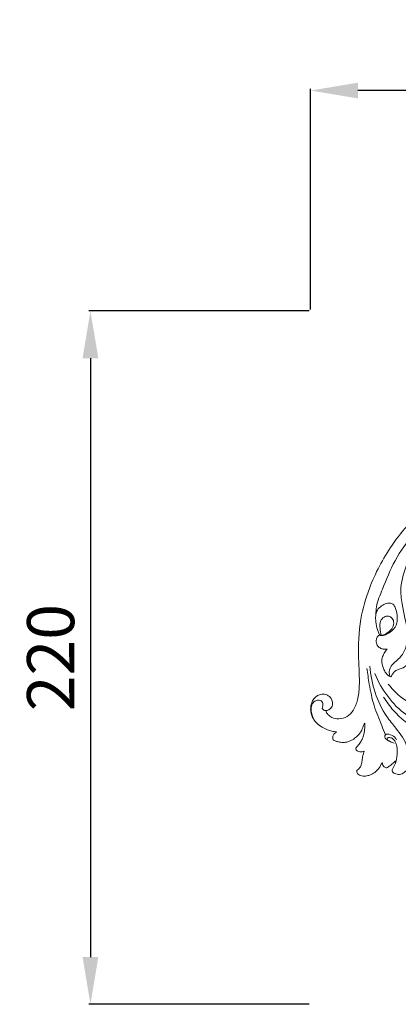
# Model space of a CAD drawing. Units: millimetres. Extents: x 2154 to 5154, y 1103 to 4103.
# Drawn here: x 3376 to 3496, y 3178 to 3491 of the extents above; entities that cross this region are included whole.
import ezdxf

# ---------------------------------------------------------------- set-up
doc = ezdxf.new("R2010")
doc.units = ezdxf.units.MM
doc.layers.get('0').update_dxf_attribs({"lineweight": 5})
doc.styles.add('Arial', font='arial.ttf')
doc.dimstyles.new('Default', dxfattribs={"dimtxt": 10, "dimasz": 7, "dimexe": 0.5, "dimexo": 0.5, "dimgap": 0.25, "dimtad": 1, "dimtoh": 1, "dimdec": 0, "dimzin": 1, "dimdsep": 46, "dimtxsty": 'Arial', "dimcen": 0.5, "dimazin": 0, "dimtfac": 1, "dimtdec": 4, "dimtix": 1, "dimtmove": 1, "dimatfit": 3, "dimfxl": 1, "dimtolj": 1, "dimtzin": 1, "dimarcsym": 0})

# ---------------------------------------------------------------- blocks, each defined once
blk = doc.blocks.new('*D10')
at = {"color": 0, "lineweight": -2, "transparency": 16777216}
for p, q in [((3468.42, 3398.55), (3468.42, 3468.55)), ((3805.42, 3468.05), (3483.42, 3468.05)), ((3820.42, 3398.55), (3820.42, 3468.55))]:
    blk.add_line(p, q, dxfattribs=at)
at = {"color": 0, "lineweight": 50, "transparency": 16777216}
for points in [[(3483.42, 3470.55), (3483.42, 3465.55), (3468.42, 3468.05)], [(3805.42, 3470.55), (3805.42, 3465.55), (3820.42, 3468.05)]]:
    blk.add_solid(points, dxfattribs=at)
at = {"layer": 'Defpoints', "color": 0, "lineweight": 50, "transparency": 16777216}
for p in [(3468.42, 3468.05), (3468.42, 3398.05), (3820.42, 3398.05)]:
    blk.add_point(p, dxfattribs=at)
at = {"color": 0, "transparency": 16777216, "insert": (3644.42, 3480.71), "char_height": 15, "attachment_point": 5, "style": 'Arial'}
blk.add_mtext('\\A1;352', dxfattribs=at)
blk = doc.blocks.new('*D11')
at = {"color": 0, "lineweight": -2, "transparency": 16777216}
for p, q in [((3467.92, 3398.05), (3397.92, 3398.05)), ((3398.42, 3383.05), (3398.42, 3192.85)), ((3467.92, 3177.85), (3397.92, 3177.85))]:
    blk.add_line(p, q, dxfattribs=at)
at = {"color": 0, "lineweight": 50, "transparency": 16777216}
for points in [[(3395.92, 3383.05), (3400.92, 3383.05), (3398.42, 3398.05)], [(3395.92, 3192.85), (3400.92, 3192.85), (3398.42, 3177.85)]]:
    blk.add_solid(points, dxfattribs=at)
at = {"layer": 'Defpoints', "color": 0, "lineweight": 50, "transparency": 16777216}
for p in [(3468.42, 3398.05), (3398.42, 3177.85), (3468.42, 3177.85)]:
    blk.add_point(p, dxfattribs=at)
at = {"color": 0, "transparency": 16777216, "insert": (3385.76, 3287.95), "char_height": 15, "attachment_point": 5, "rotation": 90, "style": 'Arial'}
blk.add_mtext('\\A1;220', dxfattribs=at)
blk = doc.blocks.new('N-276_352_220')
for points, knots in [([(198.74, 2224.79), (196.44, 2224.34), (189.7, 2222.7), (177.57, 2217.35), (163.36, 2208.07), (151.39, 2195.06), (144.53, 2182.06), (140.99, 2169.75), (140.65, 2159.18), (141.29, 2150.63), (140.77, 2145.01), (139.42, 2141.66), (137.31, 2139.34), (134.7, 2138.59), (132.47, 2139.04), (131.19, 2139.99), (130.58, 2140.8), (130.51, 2141.27), (130.51, 2141.43)], [0, 0, 0, 0, 20.683396, 60.990239, 116.305077, 169.300676, 215.056328, 244.688083, 281.533957, 307.572822, 320.324992, 330.994974, 338.901916, 347.071907, 353.739478, 358.232486, 360.954886, 362.329781, 362.329781, 362.329781, 362.329781]), ([(146.36, 2171.93), (146.37, 2172.74), (146.54, 2175.55), (149.01, 2181.19), (152.16, 2189.38), (157.61, 2196.93), (161.93, 2200.99), (163.78, 2202.47)], [0, 0, 0, 0, 7.171892, 24.633821, 53.537725, 84.706267, 105.634328, 105.634328, 105.634328, 105.634328]), ([(150.81, 2152.42), (150.67, 2152.84), (150.46, 2154.11), (151.33, 2156.13), (153.72, 2157.66), (156.12, 2160.96), (156.7, 2167.47), (154.66, 2173.88), (153.97, 2181.43), (156.97, 2191.01), (161.45, 2198.07), (165.29, 2201.93)], [0, 0, 0, 0, 3.914495, 11.04214, 17.753478, 28.665982, 45.699095, 72.900242, 87.872538, 111.738608, 159.803739, 159.803739, 159.803739, 159.803739]), ([(147.54, 2165.43), (147.19, 2166.17), (146.63, 2167.71), (146.24, 2169.95), (146.25, 2171.85), (146.84, 2173.52), (148.03, 2174.73), (149.44, 2175.44), (150.56, 2175.58), (151.43, 2175.54), (152.16, 2174.88), (152.88, 2173.36), (153.17, 2171.39), (153.18, 2168.8), (151.69, 2166.74), (149.75, 2165.54), (148.24, 2165.15), (147.54, 2165.31), (147.35, 2165.38)], [0, 0, 0, 0, 7.251077, 14.346795, 19.963065, 23.816585, 29.614397, 34.492708, 37.424425, 39.500007, 41.931944, 45.561618, 54.260872, 59.32616, 68.008493, 74.984585, 79.436844, 81.200182, 81.200182, 81.200182, 81.200182]), ([(148.06, 2165.24), (147.85, 2166), (147.67, 2167.52), (147.54, 2169.74), (148.78, 2171.22), (150.33, 2171.6), (151.69, 2170.75), (152.25, 2169.08), (151.4, 2167.07), (149.84, 2165.94), (148.74, 2165.36), (147.35, 2165.38)], [0, 0, 0, 0, 6.908795, 13.671451, 18.614049, 22.66242, 26.687129, 31.471979, 36.992473, 44.624018, 47.955684, 47.955684, 47.955684, 47.955684]), ([(147.35, 2165.38), (147.25, 2165.31), (146.9, 2165.03), (146.53, 2164.28), (146.39, 2163.12), (146.84, 2161.88), (147.86, 2161.12), (148.92, 2160.84), (149.59, 2160.87), (149.91, 2160.93)], [0, 0, 0, 0, 1.015078, 3.930913, 7.089192, 11.187376, 14.848388, 17.874583, 20.682068, 20.682068, 20.682068, 20.682068]), ([(149.91, 2160.93), (149.55, 2160.53), (148.95, 2159.66), (148.22, 2158.07), (148.22, 2156.32), (148.69, 2154.81), (149.42, 2153.47), (150.16, 2152.47), (150.9, 2152.16), (151.05, 2152.11)], [0, 0, 0, 0, 4.714523, 9.306376, 15.145007, 19.674871, 23.167588, 28.636972, 30.094867, 30.094867, 30.094867, 30.094867]), ([(151.05, 2152.11), (151.13, 2152.17), (151.35, 2152.38), (151.61, 2153.01), (152.17, 2153.82), (153.03, 2154.34), (154.03, 2154.61), (155.21, 2155.06), (156.61, 2156.13), (157.48, 2157.81), (157.93, 2158.97), (158.09, 2159.53)], [0, 0, 0, 0, 0.952867, 2.625503, 5.861167, 9.486617, 11.190063, 15.042735, 20.557194, 26.279506, 31.482808, 31.482808, 31.482808, 31.482808]), ([(143.49, 2154.83), (143.7, 2153.16), (144.33, 2149.18), (145.54, 2143), (147.76, 2137.79), (149, 2134.74), (149.41, 2133.76)], [0, 0, 0, 0, 14.881088, 35.502549, 55.323868, 64.632926, 64.632926, 64.632926, 64.632926]), ([(156.8, 2123.84), (157.03, 2125.84), (156.83, 2130.4), (153.2, 2135.31), (147.13, 2142.55), (144.9, 2149.9), (144.4, 2155.48)], [0, 0, 0, 0, 17.831549, 38.294483, 52.175076, 101.603313, 101.603313, 101.603313, 101.603313]), ([(159.11, 2138.53), (158.06, 2138.98), (154.54, 2140.78), (149.85, 2145.76), (147.04, 2150.59), (146, 2153.15)], [0, 0, 0, 0, 10.038005, 34.591334, 58.960507, 58.960507, 58.960507, 58.960507]), ([(160.45, 2142.56), (158.72, 2143.11), (154.83, 2144.89), (151.72, 2147.9), (150.3, 2149.84)], [0, 0, 0, 0, 16.006812, 37.196448, 37.196448, 37.196448, 37.196448]), ([(129.25, 2142.12), (129.33, 2141.99), (129.55, 2141.71), (130, 2141.46), (130.56, 2141.4), (131.3, 2141.55), (131.99, 2142.09), (132.51, 2142.88), (132.64, 2143.89), (132.36, 2144.92), (131.76, 2145.77), (130.91, 2146.4), (129.83, 2146.7), (128.6, 2146.6), (127.39, 2146.01), (126.38, 2144.94), (125.79, 2143.59), (125.57, 2142.26), (125.64, 2140.99), (125.95, 2139.68), (126.6, 2138.52), (127.68, 2137.23), (129.1, 2136.1), (130.82, 2135.36), (132.36, 2134.81), (133.35, 2134.68), (133.88, 2134.65)], [0, 0, 0, 0, 1.322573, 3.072624, 4.416687, 6.264479, 9.585529, 11.798548, 14.468204, 18.329777, 20.904507, 23.526119, 27.570248, 30.424268, 34.277169, 39.143452, 43.083045, 47.175611, 50.885313, 54.217506, 58.986879, 62.416746, 69.082801, 74.724922, 78.846259, 83.491108, 83.491108, 83.491108, 83.491108]), ([(186.51, 2127.19), (184.04, 2127.87), (178.88, 2129.26), (169.67, 2130.55), (160.15, 2134.41), (152.76, 2140), (149.72, 2144.21), (148.82, 2145.68)], [0, 0, 0, 0, 22.631221, 47.005413, 81.830397, 112.057668, 127.296644, 127.296644, 127.296644, 127.296644]), ([(129.25, 2142.12), (129.38, 2142.38), (129.55, 2142.99), (129.47, 2144.11), (128.4, 2144.93), (127.1, 2144.6), (126.24, 2143.8), (125.68, 2142.45), (125.81, 2140.39), (126.48, 2138.78), (127.07, 2137.96)], [0, 0, 0, 0, 2.487728, 5.619647, 9.31065, 12.648304, 16.593535, 19.254411, 25.28441, 34.21984, 34.21984, 34.21984, 34.21984]), ([(132.79, 2132.15), (132.86, 2132.09), (133.17, 2131.87), (133.97, 2131.57), (134.99, 2131.36), (136.21, 2131.29), (137.33, 2131.41), (138.41, 2131.85), (139.45, 2132.45), (140.31, 2133.18), (141.12, 2134.01), (141.81, 2135.01), (142.15, 2136.04), (142.49, 2136.91), (142.69, 2137.24), (142.81, 2137.42)], [0, 0, 0, 0, 0.821347, 3.357859, 7.393808, 10.010195, 14.083948, 17.253248, 20.228801, 24.608765, 27.194268, 30.417615, 35.254785, 36.715032, 38.619795, 38.619795, 38.619795, 38.619795]), ([(142.81, 2137.42), (142.83, 2137.27), (142.86, 2136.94), (142.86, 2136.26), (142.79, 2135.38), (142.58, 2134.16), (142.27, 2132.91), (141.65, 2131.58), (140.9, 2130.52), (140.2, 2129.81), (139.99, 2129.4), (139.94, 2129.31)], [0, 0, 0, 0, 1.278256, 2.912763, 6.022947, 9.044562, 13.819563, 17.308945, 21.99022, 25.165916, 26.041057, 26.041057, 26.041057, 26.041057]), ([(133.88, 2134.65), (133.61, 2134.51), (133.12, 2134.13), (132.63, 2133.42), (132.62, 2132.71), (132.72, 2132.32), (132.79, 2132.15)], [0, 0, 0, 0, 2.688781, 5.356383, 7.211812, 8.831814, 8.831814, 8.831814, 8.831814]), ([(150.6, 2131.72), (150.2, 2131.86), (149.64, 2132.25), (149.12, 2133.01), (149.34, 2134.02), (150.91, 2133.87), (152.18, 2133.31), (152.78, 2132.39), (152.92, 2132.08)], [0, 0, 0, 0, 3.717646, 5.754727, 7.95389, 10.978295, 17.238198, 20.294203, 20.294203, 20.294203, 20.294203]), ([(152.13, 2131.11), (151.71, 2131.19), (151.01, 2131.46), (150.28, 2131.91), (149.88, 2132.4), (150.14, 2132.91), (150.91, 2132.86), (151.84, 2132.55), (152.5, 2131.57), (153.05, 2130.23), (153.27, 2128.02), (153.01, 2126.15), (152.66, 2125.06)], [0, 0, 0, 0, 3.819289, 6.436174, 7.731246, 8.8277, 10.607771, 13.739557, 17.423703, 20.427285, 26.549738, 36.745573, 36.745573, 36.745573, 36.745573]), ([(139.94, 2129.31), (139.95, 2129.25), (139.98, 2129.06), (140.21, 2128.76), (140.63, 2128.44), (141.28, 2128.3), (141.99, 2128.24), (142.46, 2128.41), (142.66, 2128.52)], [0, 0, 0, 0, 0.50994, 1.662913, 3.245942, 5.085262, 7.463164, 9.41822, 9.41822, 9.41822, 9.41822]), ([(142.66, 2128.52), (142.55, 2128.28), (142.28, 2127.57), (142.03, 2126.31), (141.89, 2124.96), (141.6, 2123.8), (141.09, 2123.08), (140.63, 2122.67), (140.37, 2122.45), (140.24, 2122.28), (140.25, 2122.08), (140.32, 2121.76), (140.49, 2121.4), (140.89, 2121.03), (141.49, 2120.71), (142.52, 2120.52), (143.7, 2120.71), (145.07, 2121.14), (146.25, 2121.95), (147.22, 2122.95), (147.76, 2123.77), (148.09, 2124.41), (148.26, 2124.75), (148.34, 2124.93)], [0, 0, 0, 0, 2.267007, 6.721056, 11.262245, 14.290919, 17.084681, 18.909948, 19.71619, 20.126129, 20.735549, 21.391347, 22.99623, 24.160652, 26.121676, 28.946765, 33.215737, 36.526038, 41.566308, 45.634955, 48.732674, 50.201925, 52.018526, 52.018526, 52.018526, 52.018526]), ([(148.34, 2124.93), (148.36, 2124.84), (148.41, 2124.64), (148.51, 2124.25), (148.71, 2123.79), (149.13, 2123.41), (149.45, 2123.25), (149.62, 2123.2)], [0, 0, 0, 0, 0.84809, 1.845642, 3.545035, 5.193637, 6.704234, 6.704234, 6.704234, 6.704234]), ([(149.62, 2123.2), (149.76, 2123.25), (150.1, 2123.39), (150.75, 2123.84), (151.43, 2124.38), (152, 2124.87), (152.32, 2125.2), (152.47, 2125.38), (152.55, 2125.48)], [0, 0, 0, 0, 1.342675, 3.268035, 6.911721, 9.004872, 9.846929, 11.020166, 11.020166, 11.020166, 11.020166]), ([(152.55, 2125.48), (152.58, 2125.47), (152.64, 2125.43), (152.69, 2125.33), (152.72, 2125.19), (152.62, 2125.01), (152.53, 2124.54), (152.21, 2123.87), (151.83, 2123.18), (151.59, 2122.71), (151.51, 2122.5), (151.49, 2122.44)], [0, 0, 0, 0, 0.26941, 0.617148, 1.00169, 1.450406, 2.379571, 5.200405, 7.901459, 9.358536, 9.886696, 9.886696, 9.886696, 9.886696]), ([(151.49, 2122.44), (151.5, 2122.38), (151.55, 2122.13), (151.84, 2121.74), (152.41, 2121.39), (153.09, 2121.15), (153.9, 2121.13), (154.66, 2121.34), (155.38, 2121.74), (155.87, 2122.21), (156.2, 2122.61), (156.37, 2122.89), (156.46, 2123.05), (156.5, 2123.13)], [0, 0, 0, 0, 0.520456, 2.261105, 3.979715, 6.456751, 8.523241, 11.035894, 13.298326, 15.711809, 16.965489, 17.83872, 18.621822, 18.621822, 18.621822, 18.621822])]:
    blk.add_open_spline(points, degree=3, knots=knots)

msp = doc.modelspace()

# ---------------------------------------------------------------- block references
msp.add_blockref('N-276_352_220', (3342.81, 1129.72))

# ---------------------------------------------------------------- dimensions: what is measured, and where the dimension line sits
dim = msp.add_linear_dim(base=(3468.42, 3468.05), p1=(3820.42, 3398.05), p2=(3468.42, 3398.05), dimstyle='Default', override={"dimtxt": 15, "dimasz": 15, "dimgap": 5, "dimtmove": 2})
dim.commit()
dim.dimension.update_dxf_attribs({"geometry": '*D10', "text_midpoint": (3644.42, 3480.71)})
dim = msp.add_linear_dim(base=(3398.42, 3177.85), p1=(3468.42, 3398.05), p2=(3468.42, 3177.85), angle=90, dimstyle='Default', override={"dimtxt": 15, "dimasz": 15, "dimgap": 5, "dimtmove": 2})
dim.commit()
dim.dimension.update_dxf_attribs({"geometry": '*D11', "text_midpoint": (3385.76, 3287.95)})

doc.saveas('drawing.dxf')
